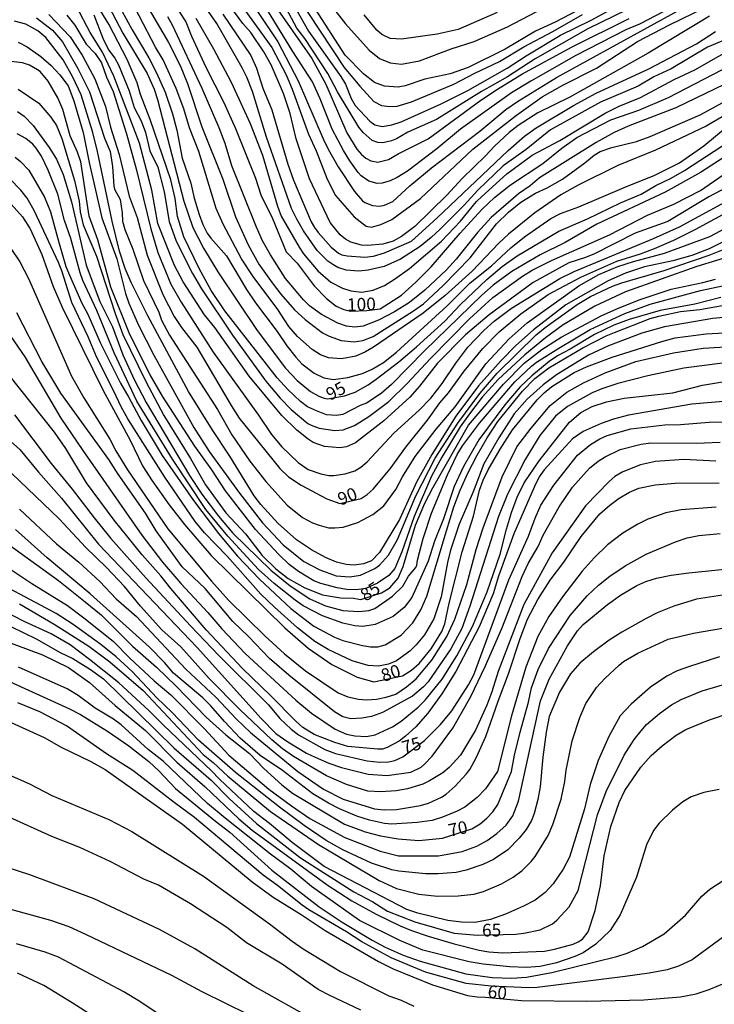
# Model space of a CAD drawing. Units: millimetres. Extents: x 187954 to 190370, y 1663203 to 1665981.
# Drawn here: x 189555 to 189692, y 1665146 to 1665340 of the extents above; entities that cross this region are included whole.
import ezdxf
from ezdxf.enums import TextEntityAlignment as Align

# ---------------------------------------------------------------- set-up
doc = ezdxf.new("R2010")
doc.units = ezdxf.units.MM
for name, color, linetype in [('IMAGEM', 7, 'Continuous'), ('V-CURVA_DE_NIVEL', 4, 'Continuous'), ('V-CURVA_MESTRA', 1, 'Continuous'), ('V-TEXTO_DE_ALTIMETRIA', 2, 'Continuous')]:
    doc.layers.add(name, color=color, linetype=linetype)
picture_1 = doc.add_image_def('image1.jpg', size_in_pixel=(4027, 4629))

msp = doc.modelspace()

# ---------------------------------------------------------------- linework, layer by layer
at = {"layer": 'V-CURVA_DE_NIVEL'}
for points in [[(189698.06, 1665337.55), (189690.88, 1665334.52), (189683.74, 1665330.28), (189680.32, 1665328.7), (189677.2, 1665326.86), (189669.76, 1665323.7), (189659.97, 1665318.23), (189655.12, 1665314.4), (189650.63, 1665311.15), (189645.6, 1665306.39), (189642.94, 1665303.46), (189638.19, 1665298.67), (189636.44, 1665297.03), (189634.24, 1665295.29), (189630.39, 1665292.79), (189627.18, 1665291.38), (189624.06, 1665290.63), (189622.18, 1665290.42), (189619.7, 1665290.63), (189618.08, 1665291.17), (189617.05, 1665291.72), (189616.09, 1665292.43), (189613.95, 1665294.53), (189611.3, 1665298.39), (189609.97, 1665300.64), (189608.95, 1665302.78), (189604.03, 1665316.8), (189601.25, 1665325.82), (189600.14, 1665328.6), (189599.18, 1665330.48), (189594.22, 1665339.2), (189585.82, 1665351.3)], [(189668.31, 1665343.32), (189660.83, 1665339.47), (189656.98, 1665337.68), (189651.04, 1665334.17), (189643.7, 1665330.54), (189640.18, 1665329.3), (189635.22, 1665328.23), (189631.33, 1665326.91), (189629.96, 1665326.63), (189627.23, 1665326.84), (189625.28, 1665327.59), (189623.1, 1665329.26), (189619.51, 1665332.96), (189607.67, 1665351.34)], [(189611.66, 1665349.25), (189619.57, 1665339.13), (189624.25, 1665333.96), (189626.24, 1665332.29), (189628.38, 1665331.42), (189630.56, 1665331.16), (189634.11, 1665331.87), (189640.35, 1665334.19), (189644.88, 1665335.63), (189651.48, 1665338.55), (189669.93, 1665348.22)], [(189699.34, 1665316.24), (189689.51, 1665309.85), (189682.5, 1665306), (189669.08, 1665299.68), (189662.84, 1665296.08), (189657.88, 1665293.65), (189652.32, 1665290.36), (189648.68, 1665287.69), (189646.4, 1665285.74), (189635.15, 1665274.78), (189628.64, 1665268.13), (189626.58, 1665266.35), (189623.72, 1665264.47), (189622.44, 1665263.98), (189619.06, 1665262.23), (189617.78, 1665261.99), (189615.85, 1665262.18), (189613.82, 1665262.91), (189612.09, 1665263.75), (189610.72, 1665264.75), (189608.2, 1665267.14), (189606.1, 1665269.45), (189598.6, 1665278.99), (189595.82, 1665282.6), (189593.13, 1665286.66), (189590.74, 1665290.98), (189587.74, 1665297.22), (189586.44, 1665301.2), (189585.99, 1665304.74), (189585.16, 1665308.42), (189581.07, 1665320.26), (189579.19, 1665325.22), (189578.51, 1665327.53), (189576.56, 1665332.1), (189572.95, 1665339.07), (189568.21, 1665346.81)], [(189696.91, 1665322.65), (189690.58, 1665319), (189680.62, 1665314.27), (189673.18, 1665311.22), (189665.4, 1665307.37), (189661.98, 1665305.43), (189656.85, 1665301.9), (189651.64, 1665297.75), (189649.75, 1665295.96), (189644.54, 1665290.44), (189639.19, 1665285.65), (189634.88, 1665282.19), (189625.09, 1665275.5), (189623.51, 1665274.58), (189621.58, 1665273.73), (189618.76, 1665273.19), (189616.24, 1665273.4), (189614.61, 1665273.98), (189612.99, 1665274.99), (189610.1, 1665277.59), (189608.43, 1665279.52), (189606.25, 1665282.9), (189601.38, 1665289.39), (189599.07, 1665292.86), (189595.44, 1665299.7), (189594.07, 1665302.78), (189590.65, 1665313.98), (189588.86, 1665318.68), (189587.7, 1665322.4), (189586.18, 1665326.42), (189583.62, 1665332.02), (189582.14, 1665334.5), (189575.69, 1665346.94)], [(189691.26, 1665340.65), (189679.17, 1665333.38), (189663.73, 1665324.7), (189657.45, 1665321.61), (189653.58, 1665319.11), (189651.8, 1665317.72), (189648.9, 1665315.07), (189647.15, 1665313.14), (189642.53, 1665308.65), (189639.53, 1665305.4), (189633.21, 1665299.23), (189630.58, 1665297.24), (189628.94, 1665296.36), (189626.93, 1665295.74), (189623.98, 1665295.46), (189622.69, 1665295.55), (189620.64, 1665296.17), (189619.59, 1665296.73), (189618.5, 1665297.62), (189616.56, 1665300.04), (189612.5, 1665308.59), (189609.84, 1665316.5), (189608.65, 1665321.46), (189607.37, 1665325.39), (189604.89, 1665331.04), (189603.48, 1665333.64), (189600.89, 1665337.4), (189599.37, 1665339.2), (189593.9, 1665346.7)], [(189604.85, 1665343.9), (189612.9, 1665332.27), (189615.68, 1665327.27), (189619.85, 1665317.65), (189621.8, 1665314.45), (189622.73, 1665313.38), (189623.55, 1665312.71), (189624.58, 1665312.16), (189625.94, 1665311.88), (189628.06, 1665312.39), (189629.96, 1665313.53), (189635.84, 1665316.48), (189646.25, 1665324.11), (189649.47, 1665326.29), (189654.29, 1665329.2), (189664.2, 1665334.6), (189675.45, 1665340.16)], [(189609.83, 1665344.89), (189619.31, 1665330.56), (189622.37, 1665326.86), (189625.17, 1665323.85), (189626.63, 1665323.08), (189628.21, 1665322.82), (189629.75, 1665322.93), (189632.53, 1665323.76), (189640.91, 1665327.25), (189645.03, 1665329.43), (189649.92, 1665331.69), (189654.71, 1665334.6), (189660.37, 1665337.59), (189666.23, 1665340.93)], [(189695.84, 1665307.54), (189691.14, 1665305.06), (189683.06, 1665300.23), (189676.64, 1665297.92), (189668.48, 1665293.8), (189666.66, 1665293.05), (189663.52, 1665292.07), (189656.55, 1665288.18), (189647.87, 1665281.83), (189643.17, 1665277.88), (189637.68, 1665272.32), (189634.13, 1665267.81), (189632.21, 1665265.63), (189627.09, 1665260.99), (189621.5, 1665256.67), (189619.74, 1665255.88), (189618.42, 1665255.66), (189615.43, 1665255.94), (189613.22, 1665256.73), (189612.18, 1665257.35), (189609.95, 1665259.13), (189607.04, 1665262.03), (189600.61, 1665269.77), (189593.81, 1665279.35), (189591.76, 1665281.81), (189587.57, 1665288.31), (189585.86, 1665291.53), (189582.57, 1665299.79), (189581.42, 1665306.37), (189578.96, 1665315.6), (189573.94, 1665328.85), (189571.71, 1665333.56), (189569.28, 1665337.45), (189566.58, 1665342.53)], [(189574.77, 1665343), (189577.53, 1665337.92), (189580.84, 1665332.45), (189582.36, 1665329.5), (189584.02, 1665325.65), (189585.52, 1665321.42), (189586.33, 1665318.21), (189587.38, 1665312.65), (189589.07, 1665307.74), (189589.73, 1665304.83), (189590.74, 1665301.58), (189591.46, 1665299.61), (189592.34, 1665297.9), (189593.04, 1665296.9), (189596.12, 1665293.48), (189600.04, 1665286.83), (189601.81, 1665284.22), (189606.13, 1665278.58), (189607.99, 1665275.76), (189609.76, 1665273.51), (189610.96, 1665272.21), (189613.42, 1665270.33), (189615.3, 1665269.43), (189617.18, 1665269.09), (189620.04, 1665269.49), (189622.91, 1665270.31), (189624.83, 1665271.12), (189627.07, 1665272.46), (189629.64, 1665274.49), (189639.6, 1665283.64), (189644.15, 1665288.11), (189648.34, 1665291.49), (189652.1, 1665295.06), (189654.8, 1665297.22), (189660.03, 1665300.81), (189661.91, 1665301.81), (189665.53, 1665303.07), (189674.42, 1665306.92), (189680.49, 1665309.31), (189685.36, 1665311.77), (189690.11, 1665315.09), (189694.77, 1665318.93)], [(189580.24, 1665343.09), (189584.71, 1665335.48), (189587.02, 1665330.95), (189588.43, 1665327.36), (189591.27, 1665318.85), (189595.4, 1665308.57), (189597.88, 1665301.11), (189600.42, 1665295.61), (189602.49, 1665291.83), (189605.1, 1665288.11), (189606.85, 1665285.93), (189609.5, 1665282.83), (189611.6, 1665280.91), (189615.04, 1665278.3), (189616.32, 1665277.62), (189618.68, 1665276.76), (189621.28, 1665276.53), (189622.99, 1665276.8), (189625, 1665277.57), (189632.97, 1665282.64), (189634.92, 1665284.03), (189638.81, 1665287.64), (189644.09, 1665293.09), (189649.28, 1665299.72), (189651.65, 1665302.05), (189654.11, 1665304.03), (189657, 1665305.79), (189659.29, 1665306.86), (189662.32, 1665308.57), (189666.73, 1665311.77), (189668.52, 1665313.27), (189669.7, 1665314), (189672.03, 1665314.79), (189676.9, 1665315.98), (189679.59, 1665316.92), (189689.43, 1665321.18), (189696.05, 1665324.85)], [(189682.12, 1665341.51), (189677.46, 1665339.05), (189674.81, 1665337.94), (189664.93, 1665332.87), (189656.04, 1665327.87), (189652.28, 1665325.52), (189642.23, 1665318.38), (189637.53, 1665314.49), (189631.76, 1665310.11), (189629.75, 1665308.87), (189628.38, 1665308.25), (189626.8, 1665307.75), (189625.82, 1665307.69), (189624.17, 1665308.12), (189622.65, 1665309.23), (189622.03, 1665309.87), (189620.4, 1665312.18), (189619.16, 1665314.19), (189616.94, 1665318.42), (189614.59, 1665324.37), (189613.05, 1665327.7), (189609.18, 1665333.69), (189603.69, 1665342.66)], [(189677.54, 1665343.15), (189667.28, 1665338.11), (189656.89, 1665332.21), (189651.44, 1665328.7), (189646.33, 1665325.78), (189637.49, 1665320.32), (189631.84, 1665317.8), (189629.58, 1665316.48), (189628.64, 1665316.09), (189626.93, 1665315.73), (189625.9, 1665315.79), (189624.81, 1665316.13), (189623.05, 1665317.71), (189622.18, 1665318.77), (189618.01, 1665325.73), (189616.09, 1665329.33), (189611.56, 1665336.21), (189609.95, 1665338.26), (189607.33, 1665343.22)], [(189558.7, 1665340.33), (189561.88, 1665337.85), (189563.8, 1665335.57), (189566.84, 1665330.31), (189569.11, 1665325.73), (189572.12, 1665316.63), (189573.23, 1665313.98), (189573.66, 1665311.07), (189573.94, 1665307.18), (189574.09, 1665306.6), (189575.2, 1665304.53), (189575.6, 1665301.92), (189575.67, 1665300.26), (189576.1, 1665298.63), (189577.7, 1665294.74), (189579.79, 1665288.58), (189582.78, 1665282.39), (189583.34, 1665280.76), (189584.92, 1665277.85), (189594.33, 1665263.19), (189597.15, 1665258.23), (189600.7, 1665253.04), (189603.88, 1665249), (189608.07, 1665244.38), (189611.1, 1665241.92), (189613.03, 1665240.89), (189614.36, 1665240.42), (189616.24, 1665239.93), (189617.48, 1665239.89), (189619.1, 1665240.06), (189621.97, 1665240.94), (189624.92, 1665242.56), (189627.12, 1665244.21), (189629.45, 1665247.46), (189630.77, 1665249.94), (189633.27, 1665253.98), (189637.44, 1665259.34), (189641.14, 1665263.74), (189647.23, 1665272.17), (189651.8, 1665277.13), (189655.33, 1665280.29), (189665.53, 1665287.53), (189669.46, 1665289.78), (189673.18, 1665291.34), (189676.3, 1665292.37), (189682.37, 1665293.99), (189691.31, 1665297.28), (189695.54, 1665299.5)], [(189564.7, 1665340.82), (189566.24, 1665338.86), (189568.46, 1665335.14), (189570.28, 1665333.26), (189571.5, 1665331.42), (189572.52, 1665328.6), (189573.81, 1665325.82), (189576.42, 1665317.44), (189578.36, 1665310.6), (189581.25, 1665298.76), (189582.57, 1665294.1), (189585.14, 1665287.86), (189587.19, 1665284.35), (189593.47, 1665274.52), (189602.43, 1665262.08), (189605.01, 1665258.27), (189607, 1665255.88), (189610.27, 1665252.78), (189612.22, 1665251.41), (189614.7, 1665250.51), (189616.28, 1665250.21), (189617.27, 1665250.19), (189619.49, 1665250.53), (189621.41, 1665251.11), (189622.61, 1665251.86), (189623.82, 1665252.87), (189629.06, 1665258.53), (189634.08, 1665263.1), (189636.35, 1665265.43), (189638.6, 1665268.3), (189641.27, 1665272.34), (189643.68, 1665275.48), (189646.8, 1665278.77), (189648.85, 1665280.59), (189652.27, 1665283.15), (189661.77, 1665288.97), (189664.63, 1665290.4), (189680.24, 1665296.85), (189685.32, 1665299.16), (189694.38, 1665304.1)], [(189569.98, 1665340.87), (189571.78, 1665336.29), (189572.87, 1665334.03), (189574.15, 1665332.36), (189574.83, 1665331.08), (189576.93, 1665325.91), (189577.93, 1665322.66), (189579.32, 1665320.01), (189580.2, 1665317.7), (189581.01, 1665314.15), (189582.57, 1665310.9), (189583.85, 1665306.07), (189584.84, 1665300.21), (189586.2, 1665296.32), (189589.41, 1665289.95), (189591.23, 1665286.96), (189597.3, 1665277.81), (189603.9, 1665268.79), (189606.72, 1665265.43), (189608.88, 1665263.19), (189612.14, 1665260.47), (189612.78, 1665260.09), (189614.4, 1665259.53), (189617.48, 1665259.04), (189619.1, 1665259.23), (189621.33, 1665260.02), (189624.19, 1665261.84), (189628.08, 1665264.77), (189631.73, 1665268.34), (189636.29, 1665273.26), (189644, 1665281.08), (189648.56, 1665285.23), (189654.43, 1665289.44), (189656.34, 1665290.61), (189660.12, 1665292.54), (189671.56, 1665297.62), (189679.04, 1665301.43), (189684.21, 1665303.63), (189689.47, 1665306.32), (189699.3, 1665313.06)], [(189696.18, 1665328.15), (189684.6, 1665322.61), (189675.23, 1665318.98), (189672.45, 1665317.72), (189668.91, 1665315.79), (189657.75, 1665308.8), (189655.91, 1665307.26), (189653.62, 1665305.64), (189648.28, 1665301), (189645.54, 1665298.07), (189641.35, 1665292.81), (189639.41, 1665290.61), (189635.17, 1665286.68), (189632.18, 1665284.24), (189629.24, 1665282.4), (189626.07, 1665280.76), (189623.04, 1665279.63), (189621.37, 1665279.43), (189619.74, 1665279.63), (189618.03, 1665280.22), (189614.82, 1665281.93), (189612.5, 1665283.62), (189611.32, 1665284.8), (189607.73, 1665289.01), (189604.76, 1665293.63), (189603.22, 1665296.41), (189602.02, 1665299.1), (189597.15, 1665311.2), (189595.87, 1665315.56), (189594.71, 1665318.68), (189591.33, 1665326.42), (189585.5, 1665338.86), (189584.54, 1665340.48)], [(189590.09, 1665340.23), (189593.56, 1665334.2), (189597.06, 1665327.62), (189600.78, 1665319.49), (189603.22, 1665313.29), (189606.15, 1665303.25), (189606.9, 1665301.24), (189610.42, 1665295.17), (189611.32, 1665293.84), (189614.1, 1665290.5), (189616.66, 1665288.28), (189618.98, 1665287.06), (189620.6, 1665286.59), (189622.78, 1665286.29), (189625, 1665286.72), (189627.22, 1665287.64), (189629.24, 1665288.86), (189632.14, 1665290.94), (189638.49, 1665296.36), (189642.23, 1665300.28), (189645.39, 1665304.12), (189646.33, 1665305.04), (189651.37, 1665309.61), (189656.33, 1665313.29), (189661.77, 1665316.18), (189670.7, 1665321.56), (189673.46, 1665322.93), (189677.67, 1665324.64), (189684.27, 1665328.15), (189688.38, 1665330.07), (189702.08, 1665337.85)], [(189595.4, 1665341.02), (189600.93, 1665332.87), (189602.04, 1665330.39), (189603.26, 1665326.46), (189605.06, 1665322.19), (189608.22, 1665311.5), (189609.31, 1665308.34), (189612.81, 1665300.17), (189613.44, 1665299.06), (189614.16, 1665298.03), (189616.77, 1665295.17), (189618.16, 1665293.97), (189618.85, 1665293.62), (189619.87, 1665293.43), (189623.34, 1665293.22), (189625.09, 1665293.39), (189627.23, 1665294.03), (189632.59, 1665296.34), (189637.57, 1665300.87), (189651.57, 1665314.19), (189654.8, 1665316.99), (189657.15, 1665318.68), (189664.46, 1665323.02), (189668.92, 1665325.47), (189679.34, 1665330.24), (189688.7, 1665335.22), (189692.42, 1665337.64)], [(189602.13, 1665341.74), (189606.25, 1665335.59), (189610.25, 1665327.91), (189615.15, 1665316.5), (189616.17, 1665314.45), (189618.12, 1665310.99), (189621.34, 1665306.15), (189622.9, 1665304.29), (189623.4, 1665303.95), (189624.87, 1665303.33), (189626.24, 1665303.24), (189627.27, 1665303.41), (189628.89, 1665304.16), (189632.22, 1665307.22), (189636.52, 1665310.77), (189645.99, 1665318.02), (189651.14, 1665322.23), (189653.47, 1665323.85), (189661.1, 1665328.53), (189685, 1665341.66)], [(189649.46, 1665341.38), (189641.76, 1665338), (189637.61, 1665337.1), (189630.56, 1665336.12), (189628.38, 1665336.25), (189626.75, 1665337.02), (189625.73, 1665337.91), (189623.27, 1665340.89)], [(189696.91, 1665297.71), (189691.22, 1665294.84), (189687.76, 1665293.52), (189684.04, 1665292.49), (189678.44, 1665291.3), (189674.72, 1665290.04), (189671.3, 1665288.5), (189662.94, 1665283.8), (189656.59, 1665278.86), (189653.13, 1665275.8), (189650.22, 1665272.85), (189645.73, 1665267.85), (189641.29, 1665261.91), (189636.57, 1665254.34), (189633.64, 1665249), (189630.19, 1665241.56), (189626.26, 1665235.02), (189624.68, 1665233.41), (189623.08, 1665232.82), (189621.24, 1665232.56), (189619.7, 1665232.69), (189617.82, 1665233.16), (189615.64, 1665234.07), (189612.86, 1665235.55), (189609.93, 1665237.56), (189606.27, 1665240.79), (189602.86, 1665244.53), (189601.55, 1665246.18), (189596.78, 1665254), (189593.3, 1665259.26), (189588.64, 1665266.74), (189580.6, 1665281.66), (189577.36, 1665288.2), (189576.16, 1665290.98), (189575.05, 1665294.4), (189573.59, 1665300.3), (189570.71, 1665313.98), (189569.77, 1665317.74), (189567.48, 1665325.18), (189565.86, 1665328.6), (189563.98, 1665332.02), (189560.51, 1665336.42), (189558.96, 1665337.74), (189556.6, 1665339.07), (189554.38, 1665339.67)], [(189555.11, 1665335.52), (189556.86, 1665334.62), (189559.55, 1665332.68), (189561.6, 1665330.95), (189563.31, 1665329.11), (189564.92, 1665326.93), (189566.03, 1665323.94), (189567.89, 1665317.74), (189569.06, 1665311.84), (189571.58, 1665300.94), (189574.51, 1665292.86), (189576.24, 1665286.02), (189576.89, 1665284.14), (189578.81, 1665279.82), (189581.84, 1665273.88), (189589.69, 1665259.69), (189592.68, 1665254.94), (189598.66, 1665246.73), (189603.24, 1665240.92), (189607.28, 1665236.56), (189611.38, 1665233.31), (189614.49, 1665231.62), (189617.74, 1665230.46), (189620.43, 1665230.27), (189622.52, 1665230.57), (189625.35, 1665231.92), (189626.24, 1665232.58), (189628.03, 1665234.55), (189629.81, 1665237.63), (189633.4, 1665246.22), (189637.25, 1665253.59), (189641.67, 1665260.54), (189646.01, 1665266.35), (189649.43, 1665270.33), (189657.13, 1665277.89), (189658.86, 1665279.37), (189665.19, 1665283.84), (189667.84, 1665285.42), (189672.18, 1665287.45), (189673.99, 1665288.13), (189682.33, 1665290.57), (189691.22, 1665293.56), (189695.15, 1665295.19)], [(189696.48, 1665293.69), (189688.74, 1665291.38), (189674.72, 1665286.38), (189668.65, 1665283.54), (189662.45, 1665279.84), (189658.94, 1665277.34), (189654.88, 1665273.96), (189649.66, 1665269.13), (189646.5, 1665265.61), (189643.98, 1665262.38), (189642.17, 1665259.77), (189638.53, 1665253.79), (189636.48, 1665250.07), (189633.1, 1665242.16), (189630.69, 1665235.15), (189629.28, 1665231.9), (189628.08, 1665230.55), (189625.86, 1665228.99), (189623.55, 1665227.96), (189621.67, 1665227.69), (189619.83, 1665227.77), (189617.95, 1665228.11), (189614.7, 1665228.92), (189613.31, 1665229.46), (189610.29, 1665231.28), (189608.48, 1665232.71), (189606.45, 1665234.66), (189601.83, 1665239.57), (189595.95, 1665247.16), (189593.26, 1665251.35), (189589.86, 1665256.01), (189583.51, 1665265.8), (189581.1, 1665270.03), (189577.06, 1665277.94), (189573.32, 1665287.26), (189570.75, 1665296.58), (189569.06, 1665301.24), (189567.46, 1665311.97), (189566.8, 1665313.85), (189565.34, 1665317.1), (189563.89, 1665322.27), (189562.91, 1665324.58), (189560.98, 1665327.87), (189559.45, 1665329.71), (189558.89, 1665330.09), (189557.29, 1665330.99), (189555.92, 1665331.48), (189550.79, 1665332.06)], [(189554.94, 1665321.84), (189556.28, 1665320.92), (189558.05, 1665319.13), (189561.22, 1665314.76), (189562.63, 1665312.48), (189563.93, 1665309.49), (189565.58, 1665304.06), (189568.48, 1665291.62), (189571.16, 1665284.44), (189573.64, 1665279.48), (189575.69, 1665273.96), (189578, 1665268.96), (189580.33, 1665264.6), (189588.81, 1665250.24), (189591.29, 1665246.52), (189594.52, 1665242.18), (189597.38, 1665238.86), (189604.87, 1665231.57), (189608.65, 1665228.47), (189612.52, 1665225.91), (189615.6, 1665224.56), (189619.06, 1665223.64), (189622.18, 1665223.41), (189624.15, 1665223.62), (189625.32, 1665224.05), (189628.85, 1665226.43), (189630.86, 1665228.41), (189631.97, 1665230.4), (189633.4, 1665232.13), (189633.63, 1665232.58), (189633.74, 1665233.52), (189634.85, 1665237.84), (189636.48, 1665242.8), (189639.66, 1665250.32), (189641.59, 1665254.34), (189642.59, 1665256.03), (189645.93, 1665260.52), (189652.89, 1665268.66), (189656.23, 1665271.72), (189657.21, 1665272.49), (189661.57, 1665275.25), (189667.75, 1665278.96), (189674.59, 1665282.11), (189679.59, 1665283.97), (189689.47, 1665286.64), (189696.01, 1665288.02)], [(189693.49, 1665285.23), (189688.36, 1665283.94), (189681.56, 1665282.7), (189675.45, 1665280.95), (189672.39, 1665279.82), (189668.58, 1665277.94), (189663.82, 1665275.05), (189661.29, 1665273.75), (189659.69, 1665272.68), (189656.29, 1665269.86), (189653.96, 1665267.64), (189650.95, 1665264.15), (189645.84, 1665257.23), (189642.79, 1665251.99), (189640.95, 1665248.02), (189638.85, 1665241.65), (189637.1, 1665237.29), (189635.84, 1665233.35), (189632.61, 1665226.21), (189631.15, 1665224.2), (189628.94, 1665222.43), (189625.39, 1665220.85), (189622.99, 1665220.48), (189621.41, 1665220.61), (189619.02, 1665221.14), (189615.04, 1665222.6), (189611.24, 1665224.54), (189609.63, 1665225.66), (189605.48, 1665228.92), (189602.43, 1665231.72), (189596.38, 1665238.27), (189592.08, 1665243.53), (189585.48, 1665253.44), (189578.49, 1665264.86), (189574.02, 1665274.35), (189570.56, 1665282.69), (189567.84, 1665288.58), (189567.29, 1665290.12), (189565.45, 1665296.88), (189564.23, 1665300.43), (189562.91, 1665305.6), (189561.03, 1665310.34), (189559.7, 1665313.08), (189558.63, 1665314.66), (189557.95, 1665315.43), (189556.6, 1665316.52), (189554.89, 1665317.5)], [(189554.51, 1665312.88), (189555.58, 1665312.03), (189557.18, 1665310.34), (189560.3, 1665305), (189561.43, 1665302.09), (189563.01, 1665296.32), (189564.51, 1665291.36), (189565.17, 1665289.65), (189567.65, 1665284.14), (189568.81, 1665281.96), (189571.24, 1665276.4), (189575.22, 1665268.36), (189576.89, 1665265.59), (189579.34, 1665261.01), (189583.47, 1665254.15), (189589.6, 1665245.28), (189594.54, 1665238.78), (189598.3, 1665234.35), (189602.6, 1665229.8), (189608.8, 1665224.05), (189613.31, 1665220.55), (189617.39, 1665218.41), (189619.06, 1665217.74), (189622.91, 1665216.72), (189624.49, 1665216.5), (189625.9, 1665216.5), (189627.4, 1665216.87), (189630.54, 1665218.79), (189632.84, 1665221.23), (189634.41, 1665223.78), (189635.58, 1665226.47), (189639.43, 1665239.34), (189640.92, 1665244.04), (189642.14, 1665247.29), (189643.64, 1665250.67), (189645.48, 1665254.21), (189647.44, 1665257.63), (189649.56, 1665260.84), (189654.41, 1665266.84), (189656.85, 1665269.32), (189659.58, 1665271.38), (189666.3, 1665275.33), (189670.89, 1665277.7), (189672.54, 1665278.39), (189679.55, 1665281.1), (189681.26, 1665281.55), (189685.54, 1665282.47), (189689.38, 1665282.87), (189697.51, 1665284.31)], [(189703.79, 1665282.25), (189691.91, 1665281.1), (189682.37, 1665279.5), (189677.93, 1665278.22), (189671.39, 1665275.74), (189667.41, 1665273.92), (189661.12, 1665270.05), (189658.52, 1665268.09), (189655.37, 1665265.26), (189652.79, 1665262.32), (189649.77, 1665257.63), (189646.82, 1665252.48), (189644.69, 1665246.99), (189641.97, 1665240.64), (189640.26, 1665235.53), (189639.66, 1665233.1), (189638.4, 1665226.34), (189636.93, 1665221.98), (189635.11, 1665218.82), (189633.51, 1665216.85), (189632.23, 1665215.61), (189629.58, 1665213.71), (189628, 1665213.08), (189626.07, 1665212.7), (189624.06, 1665212.79), (189620.9, 1665213.71), (189616.15, 1665215.93), (189613.52, 1665217.53), (189610.1, 1665220.25), (189605.57, 1665224.27), (189602.9, 1665226.87), (189596.23, 1665234.31), (189591.8, 1665238.91), (189589.93, 1665241.18), (189583.98, 1665249.9), (189576.69, 1665261.35), (189575.39, 1665263.7), (189573.96, 1665266.83), (189570.49, 1665273.58), (189568.89, 1665277.51), (189565.64, 1665284.27), (189563.68, 1665290.51), (189563.03, 1665292.13), (189558.25, 1665302.39), (189556.84, 1665304.79), (189555.62, 1665306.37), (189553.35, 1665308.67)], [(189553.63, 1665294.91), (189555.4, 1665292.24), (189557.14, 1665288.97), (189565.62, 1665269.78), (189568.04, 1665265.5), (189573.17, 1665257.34), (189574.34, 1665255.07), (189576.65, 1665251.35), (189584.58, 1665239.74), (189593.15, 1665229.39), (189596.55, 1665225.7), (189603.73, 1665218.6), (189607.56, 1665215.1), (189611.69, 1665211.74), (189618.12, 1665207.42), (189620, 1665206.63), (189622.14, 1665206.2), (189623.72, 1665206.05), (189625.64, 1665206.2), (189627.57, 1665206.54), (189629.49, 1665207.19), (189631.61, 1665208.58), (189633.47, 1665210.2), (189636.59, 1665213.86), (189639.51, 1665218.54), (189641.1, 1665221.94), (189643.45, 1665228.78), (189645.28, 1665235.62), (189646.65, 1665239.89), (189650.39, 1665249.94), (189653.34, 1665255.84), (189656.1, 1665259.56), (189659.86, 1665263.98), (189663.16, 1665266.63), (189666.43, 1665268.47), (189670.72, 1665270.41), (189676.73, 1665272.68), (189684.17, 1665274.39), (189690.02, 1665275.29), (189701.95, 1665276.01)], [(189704.9, 1665273.79), (189686.22, 1665271.31), (189679.08, 1665269.86), (189673.18, 1665268.3), (189670.06, 1665267.27), (189668.18, 1665266.46), (189663.31, 1665263.79), (189660.93, 1665261.86), (189657.87, 1665258.08), (189654.95, 1665253.36), (189651.44, 1665246.52), (189649.73, 1665242.16), (189644.07, 1665224.46), (189642.49, 1665220.1), (189640.29, 1665216.06), (189635.86, 1665209.58), (189634.94, 1665208.58), (189632.78, 1665206.8), (189626.84, 1665203.53), (189624.66, 1665202.78), (189622.78, 1665202.46), (189620.6, 1665202.33), (189619.06, 1665202.68), (189617.39, 1665203.68), (189608.37, 1665210.88), (189604.59, 1665214.2), (189600.44, 1665218.52), (189597.36, 1665221.44), (189591.93, 1665227.96), (189587.42, 1665232.26), (189582.29, 1665239.34), (189580.16, 1665242.8), (189574.79, 1665250.47), (189572.95, 1665253.36), (189563.5, 1665266.44), (189559.76, 1665272.64), (189554.8, 1665282.26)], [(189550.98, 1665281.38), (189556.37, 1665273.58), (189563.52, 1665261.48), (189567.8, 1665255.11), (189579.43, 1665238.44), (189583.53, 1665233.14), (189587.14, 1665228.94), (189592.47, 1665223.22), (189595.2, 1665220.01), (189599.8, 1665215.18), (189609.78, 1665205.99), (189612.84, 1665203.42), (189617.56, 1665200.26), (189619.79, 1665199.3), (189621.37, 1665198.93), (189623.68, 1665198.85), (189625.43, 1665199.17), (189628.85, 1665200.73), (189630.52, 1665201.86), (189633.87, 1665204.62), (189635.24, 1665206.01), (189638.62, 1665210.09), (189641.46, 1665214.73), (189644.58, 1665220.46), (189647.47, 1665227.32), (189650.03, 1665234.72), (189651.25, 1665239.64), (189652.25, 1665242.93), (189653.36, 1665245.92), (189654.78, 1665248.74), (189657.7, 1665253.08), (189663.71, 1665260.71), (189665.89, 1665262.63), (189668.14, 1665263.77), (189670.96, 1665264.71), (189674.42, 1665265.45), (189684.04, 1665266.48), (189689.9, 1665267.98), (189696.57, 1665269.09)], [(189695.54, 1665264.94), (189687.8, 1665264.26), (189675.32, 1665262.08), (189672.33, 1665261.29), (189669.93, 1665260.45), (189666.38, 1665258.85), (189664.25, 1665257.4), (189658.67, 1665251.32), (189657.72, 1665249.96), (189656.76, 1665248.06), (189652.7, 1665238.74), (189649.71, 1665230.36), (189648.64, 1665226.94), (189645.91, 1665220.4), (189641.31, 1665211.64), (189638.51, 1665207.23), (189635.75, 1665203.45), (189633.44, 1665200.71), (189631.39, 1665198.87), (189630.13, 1665197.91), (189627.78, 1665196.67), (189626.84, 1665196.35), (189625.9, 1665196.31), (189620, 1665196.88), (189617.48, 1665197.63), (189613.42, 1665199.21), (189611.19, 1665200.62), (189609.78, 1665201.84), (189604.8, 1665206.89), (189599.26, 1665212.21), (189592.15, 1665219.8), (189585.14, 1665227.94), (189583.17, 1665230.47), (189579.49, 1665234.59), (189574, 1665241.39), (189568.57, 1665248.78), (189564.45, 1665255.54), (189562.27, 1665258.75), (189553.29, 1665269.99)], [(189546.36, 1665263.34), (189555.43, 1665255.33), (189559.08, 1665250.86), (189563.65, 1665245.75), (189570.94, 1665236.66), (189590.37, 1665216.38), (189602.94, 1665202.38), (189605.87, 1665199.45), (189608.18, 1665197.76), (189611.86, 1665195.58), (189613.59, 1665194.73), (189616.28, 1665193.57), (189618.76, 1665192.72), (189624.02, 1665191.41), (189627.74, 1665191.13), (189632.4, 1665191.84), (189634.45, 1665192.82), (189635.15, 1665193.36), (189636.65, 1665194.98), (189640.73, 1665200.5), (189644.26, 1665206.72), (189647.1, 1665212.62), (189650.37, 1665220.1), (189654.35, 1665230.32), (189655.57, 1665232.88), (189657.51, 1665236.26), (189658.49, 1665238.44), (189661.68, 1665244.04), (189664.29, 1665247.89), (189667.62, 1665251.63), (189669.33, 1665253.04), (189670.7, 1665253.89), (189673.65, 1665255.36), (189677.8, 1665256.41), (189679.68, 1665256.63), (189688.7, 1665256.56), (189693.36, 1665256.77)], [(189692.5, 1665253.06), (189686.22, 1665253.35), (189680.62, 1665252.97), (189677.67, 1665252.31), (189674.16, 1665250.9), (189672.58, 1665249.98), (189671.47, 1665249.06), (189666.83, 1665244.23), (189660.29, 1665234.98), (189654.69, 1665224.84), (189649.64, 1665211.64), (189648.41, 1665207.62), (189647.42, 1665205.01), (189645.14, 1665200.05), (189642.19, 1665195.18), (189639.96, 1665192.72), (189638.73, 1665191.67), (189636.12, 1665190.07), (189634.79, 1665189.47), (189631.8, 1665188.55), (189629.53, 1665188.12), (189626.5, 1665187.91), (189623.93, 1665188.08), (189619.76, 1665189.38), (189615.81, 1665191.09), (189609.35, 1665194.9), (189607.17, 1665196.41), (189605.04, 1665198.19), (189598.77, 1665204.15), (189592.68, 1665210.22), (189587.11, 1665216.47), (189583.41, 1665219.8), (189579.19, 1665224.46), (189576.01, 1665228.35), (189572.42, 1665232.15), (189568.4, 1665236.04), (189563.19, 1665241.67), (189550.7, 1665253.55)], [(189555.36, 1665243.57), (189562.65, 1665236.77), (189567.05, 1665233.16), (189571.16, 1665229.33), (189574.38, 1665225.95), (189578.42, 1665222.45), (189588.13, 1665212.06), (189594.05, 1665206.57), (189598.09, 1665202.27), (189600.83, 1665199.61), (189610.19, 1665191.97), (189615.26, 1665188.48), (189619.1, 1665186.47), (189625.26, 1665184.57), (189627.18, 1665184.4), (189629.58, 1665184.49), (189634.32, 1665185.24), (189635.9, 1665185.68), (189638.47, 1665186.88), (189639.41, 1665187.48), (189641.16, 1665189.02), (189643.32, 1665191.39), (189644.02, 1665192.31), (189645.31, 1665194.62), (189647.21, 1665198.85), (189649.62, 1665205.78), (189651.7, 1665211.17), (189653.94, 1665218.09), (189655.42, 1665221.94), (189657.45, 1665225.79), (189659.88, 1665229.63), (189662.58, 1665233.18), (189665.98, 1665238.18), (189669.65, 1665242.67), (189671.6, 1665244.38), (189673.48, 1665245.75), (189675.49, 1665246.92), (189677.33, 1665247.71), (189680.53, 1665248.4), (189684.47, 1665248.7), (189693.15, 1665248.78)], [(189692.59, 1665243.99), (189685.71, 1665243.48), (189682.67, 1665242.88), (189679.08, 1665241.6), (189677.16, 1665240.64), (189674.18, 1665238.84), (189671.15, 1665236.58), (189668.52, 1665233.99), (189666.17, 1665231.38), (189662.28, 1665226.32), (189659.61, 1665222.43), (189657.47, 1665218.5), (189655.05, 1665212.49), (189652.25, 1665202.87), (189649.5, 1665191.97), (189647.17, 1665188.5), (189645.52, 1665186.84), (189643.09, 1665184.94), (189641.59, 1665184.1), (189638.64, 1665182.93), (189636.63, 1665182.29), (189633.68, 1665181.88), (189628.72, 1665181.54), (189627.23, 1665181.69), (189624.28, 1665182.33), (189621.8, 1665183.14), (189618.38, 1665184.57), (189616.24, 1665185.69), (189613.16, 1665187.57), (189607.17, 1665192.14), (189602.77, 1665195.09), (189598.84, 1665198.5), (189595.73, 1665201.76), (189593.07, 1665204.88), (189591.46, 1665206.46), (189585.67, 1665211.27), (189583.94, 1665213.39), (189580.91, 1665216.47), (189569.28, 1665226.94), (189560.79, 1665233.99), (189554.57, 1665239.59)], [(189548.27, 1665235.23), (189557.8, 1665228.94), (189564.81, 1665224.63), (189568.04, 1665222.17), (189573.77, 1665217.58), (189577.08, 1665214.22), (189581.87, 1665209.77), (189585.14, 1665207.04), (189591.76, 1665200.31), (189596.57, 1665195.17), (189604.46, 1665188.46), (189608.92, 1665185.15), (189612.52, 1665182.71), (189619.45, 1665178.95), (189626.41, 1665176.23), (189630, 1665175.36), (189637.91, 1665175.36), (189642.57, 1665176.17), (189645.44, 1665177.24), (189647.45, 1665178.35), (189649.37, 1665179.72), (189651.18, 1665181.36), (189652.51, 1665183.23), (189653.66, 1665186.11), (189657.94, 1665205.82), (189659.67, 1665210.14), (189663.32, 1665216.68), (189665.29, 1665219.65), (189666.38, 1665220.89), (189671.17, 1665224.84), (189673.75, 1665226.68), (189676.96, 1665228.56), (189678.74, 1665229.35), (189680.83, 1665230.01), (189683.74, 1665230.61), (189687.2, 1665231.08), (189695.5, 1665231.89)], [(189698.06, 1665227.28), (189688.7, 1665225.85), (189684.25, 1665224.48), (189680.96, 1665223.15), (189678.78, 1665222.09), (189673.99, 1665219.39), (189671.47, 1665217.77), (189668.44, 1665215.52), (189665.7, 1665213.28), (189663.88, 1665211.16), (189661.74, 1665207.57), (189659.69, 1665202.74), (189659.09, 1665199.71), (189658.41, 1665194.75), (189657.92, 1665188.89), (189657.47, 1665186.41), (189656.7, 1665183.68), (189656.19, 1665182.31), (189655.14, 1665180.55), (189653.79, 1665178.8), (189651.53, 1665176.54), (189648.71, 1665174.63), (189646.59, 1665173.65), (189643.3, 1665172.54), (189641.33, 1665172.05), (189637.79, 1665171.79), (189635.31, 1665171.79), (189630.05, 1665172.32), (189628.68, 1665172.6), (189624.7, 1665173.91), (189619.04, 1665176.51), (189615.77, 1665178.37), (189611.41, 1665181.28), (189606.53, 1665184.93), (189597.87, 1665191.75), (189590.59, 1665198.12), (189585.42, 1665203.56), (189582.4, 1665206.46), (189577.55, 1665211.64), (189574.38, 1665214.54), (189571.4, 1665216.91), (189565.92, 1665220.91), (189562.59, 1665223.07), (189547.2, 1665231.19)], [(189555.32, 1665224.95), (189562.2, 1665220.93), (189569, 1665216.64), (189573.15, 1665213.56), (189579.73, 1665207.87), (189591.55, 1665195.3), (189593.49, 1665193.7), (189596.36, 1665190.99), (189604.78, 1665184.08), (189614.27, 1665177.58), (189626.2, 1665170.49), (189629.62, 1665168.88), (189633.98, 1665167.81), (189637.7, 1665167.39), (189641.76, 1665167.43), (189644.84, 1665167.81), (189646.72, 1665168.31), (189650.31, 1665169.85), (189652.58, 1665171.15), (189654.35, 1665172.43), (189656.12, 1665174.2), (189656.91, 1665175.21), (189659.5, 1665179.36), (189660.42, 1665181.5), (189662.04, 1665186.46), (189662.75, 1665190), (189663, 1665192.18), (189664.22, 1665197.96), (189665.72, 1665202.57), (189666.9, 1665205.31), (189668.99, 1665208.47), (189670.63, 1665210.26), (189673.48, 1665212.89), (189674.35, 1665213.6), (189677.11, 1665215.22), (189683.14, 1665217.96), (189688.1, 1665219.2), (189698.02, 1665220.91)], [(189693.23, 1665214.52), (189687.29, 1665212.64), (189684.89, 1665211.74), (189682.84, 1665210.73), (189679.61, 1665208.53), (189675.85, 1665205.18), (189673.69, 1665202.87), (189671.4, 1665198.85), (189669.35, 1665194.11), (189667.73, 1665189.36), (189666.62, 1665184.58), (189663.69, 1665175.09), (189662.45, 1665172.71), (189660.44, 1665169.84), (189658.9, 1665168.09), (189656.94, 1665166.64), (189654.59, 1665165.44), (189651.08, 1665163.86), (189648.09, 1665162.79), (189645.1, 1665162.24), (189642.44, 1665162.28), (189639.75, 1665162.62), (189633.81, 1665164.03), (189631.67, 1665164.8), (189615.38, 1665173.24), (189609.08, 1665177.95), (189604.61, 1665181.73), (189601.49, 1665184.08), (189594.73, 1665190.41), (189593.2, 1665192.05), (189583.7, 1665201.03), (189580.82, 1665203.94), (189574.92, 1665209.39), (189569.17, 1665214.01), (189565.32, 1665216.85), (189561.56, 1665219.07), (189556.26, 1665221.49), (189552.2, 1665223.58)], [(189549.08, 1665218.94), (189559.85, 1665214.92), (189565.03, 1665212.42), (189569.11, 1665209.47), (189574.21, 1665204.96), (189580.14, 1665200.03), (189586.35, 1665193.76), (189591.95, 1665188.95), (189598.58, 1665182.65), (189601.17, 1665180.38), (189615.94, 1665169.63), (189620.79, 1665166.51), (189625.6, 1665163.88), (189630.34, 1665161.53), (189632.57, 1665160.61), (189635.82, 1665159.54), (189640.95, 1665158.02), (189645.91, 1665156.76), (189647.79, 1665156.44), (189650.57, 1665156.27), (189658.73, 1665156.59), (189660.7, 1665156.95), (189664.42, 1665157.98), (189665.4, 1665158.39), (189666.23, 1665158.96), (189667.37, 1665160.38), (189668.75, 1665164.57), (189669.78, 1665169.44), (189670.48, 1665175.36), (189671.83, 1665181.11), (189673.48, 1665185.82), (189674.57, 1665188.21), (189677.75, 1665192.8), (189679.78, 1665195.11), (189681.96, 1665196.99), (189684.72, 1665199.11), (189686.6, 1665200.22), (189691.26, 1665202.1), (189695.35, 1665203.51)], [(189693.15, 1665188.4), (189690.11, 1665187.78), (189687.63, 1665186.95), (189685.98, 1665186), (189683.95, 1665184.3), (189681.33, 1665181.8), (189680.21, 1665180.3), (189678.86, 1665177.48), (189676.88, 1665171.15), (189673.63, 1665163.71), (189671.71, 1665160.63), (189668.88, 1665157.98), (189666.38, 1665156.27), (189664.76, 1665155.5), (189661.13, 1665154.26), (189657.88, 1665153.56), (189655.18, 1665153.34), (189651.94, 1665153.47), (189646.68, 1665154.01), (189643.94, 1665154.5), (189634.79, 1665156.76), (189630.24, 1665158.64), (189622.31, 1665162.62), (189612.84, 1665169.29), (189608.82, 1665172.69), (189604.82, 1665175.66), (189595.84, 1665182.75), (189592.36, 1665185.64), (189583.62, 1665194), (189580.67, 1665196.26), (189575.35, 1665201.1), (189573.89, 1665202.23), (189570.26, 1665204.39), (189566.88, 1665206.93), (189564.74, 1665208.21), (189555.15, 1665212.47)], [(189613.76, 1665142.8), (189601.36, 1665149.77), (189589.86, 1665157.02), (189582.91, 1665160.82), (189570.07, 1665166.87), (189570.07, 1665166.87), (189557.37, 1665171.62), (189543.74, 1665175.98), (189536.81, 1665177.6), (189526.64, 1665180.42), (189519.67, 1665182.09), (189510.22, 1665184.85), (189506.33, 1665185.75), (189500.39, 1665186.84), (189487.52, 1665189.87), (189475.85, 1665192.91), (189466.87, 1665196.46), (189460.93, 1665198.04), (189455.33, 1665199.81), (189446.7, 1665203.19), (189440.37, 1665206.16), (189437.38, 1665207.06), (189425.19, 1665208.98)], [(189552.63, 1665209.99), (189565.2, 1665204.28), (189567.38, 1665203.15), (189572.68, 1665199.9), (189576.89, 1665196.99), (189580.8, 1665193.93), (189582.87, 1665191.99), (189586.06, 1665188.57), (189593.96, 1665182.13), (189596.81, 1665180.02), (189605.06, 1665172.52), (189614.38, 1665165.31), (189618.89, 1665162.3), (189624.83, 1665158.73), (189627.4, 1665157.36), (189630.95, 1665155.8), (189634.24, 1665154.58), (189643.26, 1665152.12), (189648.47, 1665151.38), (189652.32, 1665151.23), (189655.23, 1665151.42), (189660.19, 1665152.4), (189673.01, 1665155.5), (189675.02, 1665156.17), (189678.06, 1665157.49), (189682.33, 1665159.95), (189686.54, 1665163.67), (189689.74, 1665167.39), (189691.3, 1665168.8), (189696.35, 1665172.07)], [(189695.02, 1665160.1), (189687.86, 1665154.88), (189685.15, 1665153.62), (189682.93, 1665152.92), (189679.38, 1665152.21), (189674.68, 1665151.55), (189657.32, 1665149.41), (189655.65, 1665149.33), (189648.26, 1665149.71), (189643.3, 1665150.18), (189635.31, 1665152.45), (189628.59, 1665155.27), (189622.8, 1665158.41), (189619.78, 1665160.4), (189612.35, 1665164.72), (189611.02, 1665165.61), (189606.15, 1665169.52), (189603.33, 1665171.51), (189589.84, 1665182.91), (189585.84, 1665185.81), (189577.7, 1665192.12), (189572.48, 1665195.41), (189564.58, 1665200.92), (189559.34, 1665203.68), (189555.04, 1665205.48)], [(189551.65, 1665192.01), (189557.29, 1665189.53), (189561.73, 1665187.22), (189572.95, 1665182.51), (189577.51, 1665180.11), (189591.57, 1665171.36), (189604.61, 1665161.94), (189609.07, 1665158.52), (189611.23, 1665157.04), (189618.59, 1665152.55), (189628.08, 1665147.76), (189630.52, 1665146.91), (189633, 1665145.73)], [(189622.61, 1665144.94), (189616.45, 1665147.81), (189614.18, 1665149.03), (189607.07, 1665153.98), (189600.04, 1665158.22), (189596.21, 1665161.21), (189589.05, 1665165.87), (189582.72, 1665169.55), (189579.86, 1665170.76), (189573.23, 1665174.21), (189567.23, 1665176.96), (189561.69, 1665179.12), (189552.71, 1665183.23)], [(189549.72, 1665165.87), (189561.48, 1665162.68), (189565.07, 1665161.4), (189568.32, 1665159.93), (189585.29, 1665151.85), (189591.27, 1665148.64), (189600.34, 1665144.15)], [(189571.56, 1665142.63), (189565.75, 1665146.42), (189560.15, 1665149.8), (189554.94, 1665152.25)]]:
    msp.add_lwpolyline(points, dxfattribs=at)
at = {"layer": 'V-CURVA_MESTRA'}
for points in [[(189593.24, 1665350.87), (189605.04, 1665334.45), (189607.9, 1665329.07), (189609.06, 1665326.29), (189612.28, 1665317.4), (189613.76, 1665314.15), (189615.92, 1665308.55), (189617.59, 1665305.3), (189621.28, 1665301.11), (189623.63, 1665299.29), (189624.66, 1665299.12), (189626.5, 1665299.59), (189628.72, 1665300.6), (189634.32, 1665304.72), (189644.62, 1665314.42), (189653.26, 1665321.14), (189658.3, 1665324.73), (189662.34, 1665327.08), (189669.03, 1665330.41), (189677.09, 1665335.63), (189683.4, 1665338.94), (189695.41, 1665344.86)], [(189608.84, 1665343.69), (189612.26, 1665337.7), (189618.65, 1665328.77), (189619.55, 1665327.23), (189620.68, 1665324.41), (189621.45, 1665323.04), (189624.34, 1665319.94), (189625.32, 1665319.26), (189626.8, 1665318.94), (189628.68, 1665319.21), (189630.51, 1665319.81), (189638.43, 1665323.38), (189643.64, 1665326.03), (189651.38, 1665330.39), (189655.14, 1665332.83), (189661.9, 1665336.87), (189667.97, 1665339.84), (189679.68, 1665346.25)], [(189572.23, 1665343.99), (189575.73, 1665337.32), (189580.5, 1665329.37), (189581.87, 1665326.29), (189582.53, 1665324.24), (189587.75, 1665304.19), (189589.52, 1665299.06), (189591.61, 1665294.95), (189594.44, 1665290.29), (189602.19, 1665278.75), (189607.75, 1665271.31), (189610.02, 1665268.9), (189612.69, 1665266.74), (189614.32, 1665265.8), (189615.34, 1665265.41), (189616, 1665265.33), (189619.34, 1665265.92), (189621.49, 1665266.63), (189624.04, 1665268.09), (189625.58, 1665269.18), (189630.05, 1665272.59), (189633.57, 1665275.54), (189639.13, 1665280.61), (189642.19, 1665283.9), (189647.42, 1665288.77), (189650.4, 1665291.34), (189653.37, 1665293.48), (189661.57, 1665298.29), (189667.2, 1665300.72), (189673.74, 1665303.89), (189677.78, 1665305.62), (189680.66, 1665307.31), (189683.7, 1665308.76), (189686.31, 1665310.22), (189701.07, 1665319.85)], [(189584.48, 1665345.1), (189588.09, 1665339.5), (189589.22, 1665336.68), (189592.04, 1665330.61), (189595.63, 1665323.64), (189597.92, 1665318.51), (189601.85, 1665308.72), (189602.9, 1665305.43), (189605.17, 1665300.77), (189607.88, 1665294.27), (189610.06, 1665291.98), (189613.39, 1665287.58), (189615.79, 1665285.03), (189617.73, 1665283.52), (189619.23, 1665282.86), (189620.53, 1665282.56), (189623.78, 1665282.67), (189626.41, 1665283.04), (189630.62, 1665285.72), (189633.42, 1665288.24), (189636.44, 1665291.28), (189642.14, 1665297.94), (189646.42, 1665302.56), (189648.94, 1665304.95), (189652.06, 1665307.44), (189658.43, 1665311.6), (189662.17, 1665314.64), (189665.12, 1665316.76), (189671.83, 1665320.2), (189677.37, 1665322.16), (189683.18, 1665324.64), (189695.45, 1665331.01)], [(189561.13, 1665340.93), (189565.34, 1665336.59), (189567.72, 1665332.98), (189570.2, 1665328.32), (189572.31, 1665322.83), (189573.25, 1665318.81), (189574.96, 1665313.42), (189576.97, 1665305.17), (189578.56, 1665301.02), (189580.48, 1665293.59), (189583.6, 1665285.85), (189585.8, 1665281.53), (189587.25, 1665279.35), (189590.31, 1665275.46), (189597.04, 1665263.96), (189598.65, 1665261.48), (189606.64, 1665251.56), (189608.33, 1665249.96), (189610.81, 1665248.31), (189615.9, 1665245.6), (189618.44, 1665244.68), (189622.66, 1665245.67), (189623.85, 1665246.48), (189624.98, 1665247.54), (189628.36, 1665251.54), (189631.45, 1665255.8), (189635.69, 1665261.07), (189638.13, 1665264.52), (189639.84, 1665266.46), (189642.94, 1665270.75), (189646.59, 1665275.18), (189649.84, 1665278.49), (189654.11, 1665282.06), (189659.45, 1665285.83), (189665.93, 1665289.23), (189673.01, 1665292.39), (189677.67, 1665293.84), (189680.43, 1665294.87), (189684.25, 1665296.54), (189688.44, 1665298.65), (189694.62, 1665301.99)], [(189555.11, 1665326.25), (189559.17, 1665323.51), (189561.52, 1665320.78), (189562.61, 1665319.11), (189563.66, 1665316.54), (189566.18, 1665308.29), (189567.12, 1665304.19), (189567.31, 1665302.14), (189567.89, 1665299.57), (189570.54, 1665293.37), (189574.17, 1665282.09), (189575.71, 1665277.98), (189580.24, 1665268.71), (189583.77, 1665262.04), (189589.05, 1665253.53), (189592.02, 1665248.4), (189595.98, 1665242.88), (189599.86, 1665238.71), (189603.18, 1665234.48), (189605.83, 1665231.81), (189608.26, 1665229.95), (189611.54, 1665228.07), (189615.04, 1665226.75), (189618.59, 1665226.15), (189621.16, 1665226.06), (189622.59, 1665225.83), (189626.66, 1665227.12), (189628.27, 1665228.11), (189629.92, 1665229.99), (189630.9, 1665232.28), (189633.34, 1665240.45), (189635.2, 1665244.77), (189636.74, 1665247.76), (189643.79, 1665260.11), (189650.67, 1665268.17), (189654.73, 1665272.3), (189658.24, 1665274.99), (189662.07, 1665277.47), (189670.02, 1665281.68), (189673.44, 1665283.24), (189677.63, 1665284.86), (189683.7, 1665286.9), (189689.94, 1665288.18), (189692.46, 1665288.88)], [(189553.7, 1665303.61), (189555.92, 1665301.11), (189557.46, 1665298.8), (189559.77, 1665293.71), (189561.99, 1665287.43), (189563.78, 1665283.37), (189571.86, 1665266.91), (189577.12, 1665257.16), (189579.6, 1665252.12), (189581.46, 1665249.17), (189584.84, 1665244.44), (189587.85, 1665240.58), (189593.11, 1665234.46), (189607.6, 1665220.2), (189612.2, 1665216.23), (189616.84, 1665212.98), (189621.84, 1665210.48), (189625.17, 1665209.56), (189630.78, 1665210.78), (189632.53, 1665211.89), (189634.09, 1665213.17), (189636.46, 1665216.06), (189638.55, 1665219.5), (189639.15, 1665221), (189639.98, 1665225.06), (189642.51, 1665235.15), (189644.75, 1665242.2), (189645.97, 1665247.29), (189646.68, 1665249.3), (189647.68, 1665251.31), (189650.01, 1665255.37), (189652.47, 1665259.17), (189657.34, 1665265.13), (189658.67, 1665266.48), (189660.2, 1665267.7), (189664.61, 1665270.46), (189667.05, 1665271.61), (189672.11, 1665273.49), (189681.86, 1665276.61), (189684.47, 1665277.28), (189690.62, 1665278.13), (189697.81, 1665278.47)], [(189554.38, 1665262.16), (189561.56, 1665252.56), (189565.75, 1665247.55), (189570.03, 1665241.86), (189573.36, 1665237.84), (189580.22, 1665230.08), (189589.11, 1665220.52), (189594.6, 1665214.78), (189604.39, 1665205.03), (189606.6, 1665202.38), (189608.84, 1665200.26), (189610.28, 1665199.13), (189615.51, 1665196.24), (189617.61, 1665195.5), (189623.85, 1665194.02), (189626.33, 1665193.77), (189628, 1665193.87), (189629.28, 1665194.09), (189630.86, 1665194.83), (189635.15, 1665198.04), (189638.25, 1665201.22), (189640.48, 1665203.85), (189643.79, 1665208.99), (189644.86, 1665210.99), (189651.76, 1665229.68), (189655.59, 1665238.27), (189656.89, 1665241.82), (189658.02, 1665244.34), (189660.61, 1665248.33), (189665.29, 1665254.21), (189667.8, 1665256.33), (189669.68, 1665257.46), (189671.13, 1665258.1), (189675.75, 1665259.37), (189682.46, 1665260.18), (189685.54, 1665260.26), (189691.18, 1665260.71), (189700.93, 1665260.78)], [(189553.33, 1665236.58), (189563.02, 1665229.52), (189568.31, 1665225.36), (189571.42, 1665222.81), (189577.63, 1665216.61), (189582.34, 1665212.49), (189586.21, 1665208.77), (189592.13, 1665202.65), (189596.02, 1665199.15), (189600.63, 1665195.5), (189603.46, 1665192.5), (189607.05, 1665189.3), (189609.14, 1665187.65), (189619.36, 1665181.58), (189623.42, 1665180.04), (189626.46, 1665179.27), (189629.96, 1665178.68), (189634.02, 1665178.33), (189638.64, 1665178.8), (189644.45, 1665180.68), (189646.08, 1665181.64), (189647.42, 1665182.78), (189648.55, 1665184.02), (189649.54, 1665185.43), (189652.28, 1665191.93), (189652.87, 1665195.18), (189653.94, 1665199.71), (189655.61, 1665205.61), (189656.21, 1665208.39), (189657.53, 1665212.02), (189659.52, 1665216.12), (189663.8, 1665222.64), (189667.17, 1665226.49), (189669.38, 1665228.63), (189671.62, 1665230.4), (189674.63, 1665232.43), (189678.76, 1665234.7), (189684.59, 1665237.14), (189686.86, 1665237.93), (189689.17, 1665238.4), (189693.36, 1665238.76)], [(189551.3, 1665221.6), (189558.61, 1665218.05), (189563.38, 1665215.35), (189565.84, 1665214.18), (189569.36, 1665212), (189571.91, 1665210.2), (189585.76, 1665196.61), (189593.11, 1665190.22), (189596.66, 1665186.62), (189602.06, 1665181.67), (189610.68, 1665174.95), (189621.22, 1665168.27), (189624.92, 1665166.26), (189627.84, 1665164.46), (189633.25, 1665162.32), (189640.95, 1665160.12), (189645.57, 1665159.74), (189653.09, 1665159.94), (189654.71, 1665160.12), (189657.88, 1665160.76), (189660.31, 1665161.96), (189661.21, 1665162.64), (189663.65, 1665165.31), (189665.36, 1665168.5), (189669.2, 1665183.38), (189670.89, 1665188), (189674.42, 1665195.18), (189676.45, 1665198.26), (189677.8, 1665199.96), (189678.82, 1665201.16), (189681.43, 1665203.36), (189683.8, 1665205.07), (189685.68, 1665206.14), (189689.79, 1665207.79), (189696.48, 1665209.82)], [(189553.7, 1665201.57), (189560.24, 1665198.64), (189563.55, 1665196.74), (189569.43, 1665193.92), (189572.21, 1665192.33), (189587.47, 1665181.58), (189601.15, 1665170.19), (189605.34, 1665167.17), (189610.85, 1665163.8), (189615.53, 1665160.66), (189626.05, 1665154.56), (189628.98, 1665153.11), (189636.67, 1665149.95), (189643.6, 1665147.85), (189645.52, 1665147.55), (189647.1, 1665147.53), (189654.2, 1665146.85), (189667.03, 1665146.74), (189678.35, 1665147.02), (189685.54, 1665147.58), (189688.61, 1665148.15), (189691.18, 1665149.03), (189695.03, 1665150.63)], [(189582.89, 1665144.07), (189579.05, 1665146.66), (189575.88, 1665148.56), (189563.02, 1665155.36), (189560.41, 1665156.36), (189554.77, 1665158.01)]]:
    msp.add_lwpolyline(points, dxfattribs=at)

# ---------------------------------------------------------------- texts
at = {"layer": 'V-TEXTO_DE_ALTIMETRIA'}
for s, rotation, p in [('100', 2, (189619.93, 1665281.79)), ('95', 27, (189616.89, 1665264.21)), ('90', 22, (189618.93, 1665243.53)), ('85', 33, (189623.93, 1665224.67)), ('80', 19, (189627.33, 1665208.8)), ('75', 16, (189631.29, 1665194.63)), ('70', 12, (189640.27, 1665178.31)), ('60', 354, (189647.39, 1665146.65))]:
    msp.add_text(s, height=2.5, rotation=rotation, dxfattribs=at).set_placement(p, align=Align.BOTTOM_LEFT)
msp.add_text('65', height=2.5, dxfattribs=at).set_placement((189646.45, 1665158.68), align=Align.BOTTOM_LEFT)

# ---------------------------------------------------------------- referenced raster images: frames only (the image files are external)
at = {"layer": 'IMAGEM'}
image = msp.add_image(picture_1, insert=(187953.52, 1663203.29), size_in_units=(2416.8, 2778.09), dxfattribs=at)
image.dxf.flags = 7

doc.saveas('drawing.dxf')
